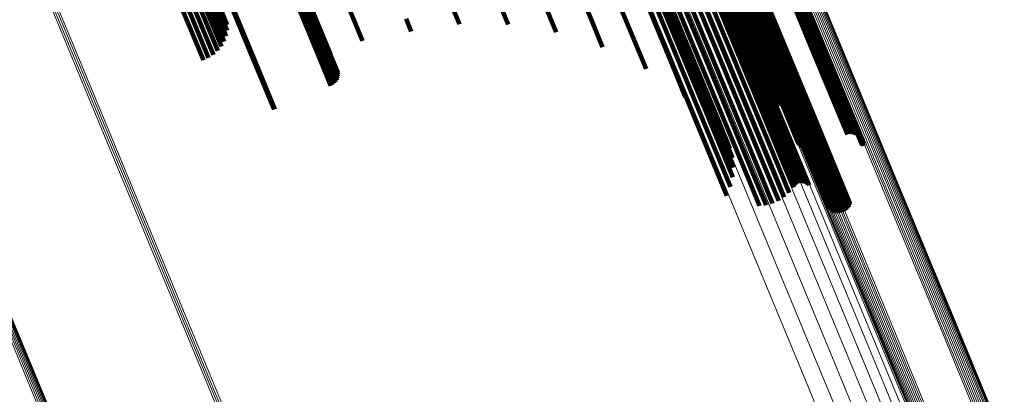
# Model space of a CAD drawing. Units: metres. Extents: x -7.14 to -6.51, y 2.9 to 4.28.
# Drawn here: x -6.57 to -6.53, y 2.99 to 3.01 of the extents above; entities that cross this region are included whole.
import ezdxf

# ---------------------------------------------------------------- set-up
doc = ezdxf.new("R2010")
doc.units = ezdxf.units.M
doc.linetypes.add('AUSGEZOGEN', pattern=[0])
doc.linetypes.add('VERDECKT2_S2', pattern=[0.18, 0.1, -0.08])
doc.layers.add('Standard', color=7, linetype='AUSGEZOGEN', lineweight=13)

msp = doc.modelspace()

# ---------------------------------------------------------------- linework, layer by layer
at = {"layer": 'Standard', "color": 7, "linetype": 'AUSGEZOGEN', "lineweight": 13, "transparency": 33554687}
for p, q in [((-6.575003, 3.012369), (-6.571488, 3.003882)), ((-6.574912, 3.012387), (-6.571396, 3.003899)), ((-6.574824, 3.012417), (-6.571308, 3.00393)), ((-6.574741, 3.012461), (-6.571226, 3.003974)), ((-6.543859, 3.012248), (-6.540716, 3.004658)), ((-6.5442, 3.011528), (-6.541054, 3.003932)), ((-6.538483, 3.011462), (-6.535536, 3.004346)), ((-6.538473, 3.011144), (-6.535524, 3.004024)), ((-6.53846, 3.011386), (-6.535512, 3.004269)), ((-6.538454, 3.011224), (-6.535506, 3.004106)), ((-6.53845, 3.011306), (-6.535501, 3.004188)), ((-6.544666, 3.010862), (-6.541518, 3.003261)), ((-6.541357, 3.01065), (-6.538411, 3.003538)), ((-6.541272, 3.010673), (-6.538326, 3.00356)), ((-6.541184, 3.010682), (-6.538238, 3.00357)), ((-6.539006, 3.010757), (-6.536057, 3.003636)), ((-6.538919, 3.010766), (-6.535969, 3.003645)), ((-6.538833, 3.010789), (-6.535883, 3.003668)), ((-6.538751, 3.010824), (-6.535801, 3.003703)), ((-6.538676, 3.010871), (-6.535726, 3.00375)), ((-6.538608, 3.010928), (-6.535659, 3.003807)), ((-6.538551, 3.010993), (-6.535602, 3.003873)), ((-6.538506, 3.011066), (-6.535557, 3.003946)), ((-6.545243, 3.010271), (-6.542093, 3.002666)), ((-6.541736, 3.010215), (-6.538789, 3.0031)), ((-6.541717, 3.010295), (-6.53877, 3.003181)), ((-6.541685, 3.010373), (-6.538738, 3.003259)), ((-6.541639, 3.010446), (-6.538693, 3.003332)), ((-6.541582, 3.010511), (-6.538636, 3.003399)), ((-6.541515, 3.010568), (-6.538569, 3.003456)), ((-6.541439, 3.010615), (-6.538493, 3.003503)), ((-6.545914, 3.009771), (-6.542762, 3.002163)), ((-6.541741, 3.010133), (-6.538793, 3.003017)), ((-6.541731, 3.010053), (-6.538783, 3.002936)), ((-6.540754, 3.007676), (-6.537795, 3.000531)), ((-6.540532, 3.00695), (-6.537569, 2.999797)), ((-6.540451, 3.00619), (-6.537484, 2.999029)), ((-6.540512, 3.005419), (-6.537543, 2.99825)), ((-6.540716, 3.004658), (-6.537743, 2.997483)), ((-6.535536, 3.004346), (-6.532759, 2.997642)), ((-6.535512, 3.004269), (-6.532734, 2.997564)), ((-6.571488, 3.003882), (-6.568143, 2.995808)), ((-6.571396, 3.003899), (-6.568052, 2.995825)), ((-6.571308, 3.00393), (-6.567964, 2.995855)), ((-6.571226, 3.003974), (-6.567881, 2.995899)), ((-6.541054, 3.003932), (-6.538079, 2.99675)), ((-6.535726, 3.00375), (-6.532947, 2.997041)), ((-6.535659, 3.003807), (-6.53288, 2.997098)), ((-6.535602, 3.003873), (-6.532823, 2.997165)), ((-6.535557, 3.003946), (-6.532778, 2.997238)), ((-6.535524, 3.004024), (-6.532746, 2.997317)), ((-6.535506, 3.004106), (-6.532728, 2.997399)), ((-6.535501, 3.004188), (-6.532724, 2.997482)), ((-6.538693, 3.003332), (-6.535917, 2.996631)), ((-6.538636, 3.003399), (-6.53586, 2.996698)), ((-6.538569, 3.003456), (-6.535793, 2.996755)), ((-6.538493, 3.003503), (-6.535718, 2.996802)), ((-6.538411, 3.003538), (-6.535636, 2.996837)), ((-6.538326, 3.00356), (-6.53555, 2.99686)), ((-6.538238, 3.00357), (-6.535462, 2.996869)), ((-6.536057, 3.003636), (-6.533278, 2.996927)), ((-6.535969, 3.003645), (-6.53319, 2.996936)), ((-6.535883, 3.003668), (-6.533104, 2.996958)), ((-6.535801, 3.003703), (-6.533022, 2.996994)), ((-6.541518, 3.003261), (-6.538541, 2.996075)), ((-6.538793, 3.003017), (-6.536016, 2.996313)), ((-6.538789, 3.0031), (-6.536012, 2.996396)), ((-6.538783, 3.002936), (-6.536006, 2.996232)), ((-6.53877, 3.003181), (-6.535994, 2.996479)), ((-6.538738, 3.003259), (-6.535962, 2.996557)), ((-6.542093, 3.002666), (-6.539115, 2.995476)), ((-6.542762, 3.002163), (-6.539783, 2.994971)), ((-6.537795, 3.000531), (-6.535006, 2.9938)), ((-6.537569, 2.999797), (-6.534778, 2.993058)), ((-6.537484, 2.999029), (-6.53469, 2.992282)), ((-6.537543, 2.99825), (-6.534745, 2.991496)), ((-6.537743, 2.997483), (-6.534943, 2.990722)), ((-6.532759, 2.997642), (-6.530153, 2.991351)), ((-6.532746, 2.997317), (-6.530139, 2.991023)), ((-6.532734, 2.997564), (-6.530128, 2.991272)), ((-6.532728, 2.997399), (-6.530121, 2.991106)), ((-6.532724, 2.997482), (-6.530117, 2.99119)), ((-6.53555, 2.99686), (-6.532945, 2.990572)), ((-6.535462, 2.996869), (-6.532857, 2.990581)), ((-6.533278, 2.996927), (-6.53067, 2.990631)), ((-6.53319, 2.996936), (-6.530582, 2.99064)), ((-6.533104, 2.996958), (-6.530496, 2.990662)), ((-6.533022, 2.996994), (-6.530414, 2.990698)), ((-6.532947, 2.997041), (-6.530339, 2.990745)), ((-6.53288, 2.997098), (-6.530272, 2.990803)), ((-6.532823, 2.997165), (-6.530216, 2.990869)), ((-6.532778, 2.997238), (-6.530171, 2.990944)), ((-6.538079, 2.99675), (-6.535277, 2.989984)), ((-6.536012, 2.996396), (-6.533407, 2.990106)), ((-6.535994, 2.996479), (-6.533389, 2.990189)), ((-6.535962, 2.996557), (-6.533357, 2.990268)), ((-6.535917, 2.996631), (-6.533312, 2.990343)), ((-6.53586, 2.996698), (-6.533255, 2.99041)), ((-6.535793, 2.996755), (-6.533189, 2.990467)), ((-6.535718, 2.996802), (-6.533113, 2.990514)), ((-6.535636, 2.996837), (-6.533032, 2.99055)), ((-6.538541, 2.996075), (-6.535736, 2.989304)), ((-6.536016, 2.996313), (-6.53341, 2.990022)), ((-6.536006, 2.996232), (-6.5334, 2.98994)), ((-6.568143, 2.995808), (-6.564971, 2.988149)), ((-6.568052, 2.995825), (-6.564879, 2.988165)), ((-6.567964, 2.995855), (-6.564791, 2.988196)), ((-6.567881, 2.995899), (-6.564709, 2.988239)), ((-6.539115, 2.995476), (-6.536309, 2.988702)), ((-6.539783, 2.994971), (-6.536977, 2.988195)), ((-6.535006, 2.9938), (-6.53239, 2.987483)), ((-6.534778, 2.993058), (-6.532158, 2.986734)), ((-6.53469, 2.992282), (-6.532067, 2.985951)), ((-6.574505, 2.991832), (-6.571326, 2.984158)), ((-6.574485, 2.992144), (-6.571307, 2.984474)), ((-6.574479, 2.991909), (-6.571301, 2.984236)), ((-6.574469, 2.992068), (-6.571291, 2.984396)), ((-6.574467, 2.991988), (-6.571289, 2.984316)), ((-6.574724, 2.991577), (-6.571545, 2.983902)), ((-6.574654, 2.991629), (-6.571475, 2.983954)), ((-6.574593, 2.99169), (-6.571414, 2.984015)), ((-6.574543, 2.991758), (-6.571364, 2.984083)), ((-6.534745, 2.991496), (-6.53212, 2.985158)), ((-6.530153, 2.991351), (-6.527718, 2.985473)), ((-6.530216, 2.990869), (-6.527779, 2.984987)), ((-6.530171, 2.990944), (-6.527735, 2.985062)), ((-6.530139, 2.991023), (-6.527703, 2.985142)), ((-6.530128, 2.991272), (-6.527693, 2.985393)), ((-6.530121, 2.991106), (-6.527685, 2.985225)), ((-6.530117, 2.99119), (-6.527682, 2.98531)), ((-6.534943, 2.990722), (-6.532315, 2.984379)), ((-6.533255, 2.99041), (-6.530822, 2.984534)), ((-6.533189, 2.990467), (-6.530755, 2.984592)), ((-6.533113, 2.990514), (-6.53068, 2.984639)), ((-6.533032, 2.99055), (-6.530598, 2.984674)), ((-6.532945, 2.990572), (-6.530512, 2.984696)), ((-6.532857, 2.990581), (-6.530424, 2.984705)), ((-6.53067, 2.990631), (-6.528234, 2.984749)), ((-6.530582, 2.99064), (-6.528146, 2.984757)), ((-6.530496, 2.990662), (-6.528059, 2.98478)), ((-6.530414, 2.990698), (-6.527978, 2.984815)), ((-6.530339, 2.990745), (-6.527902, 2.984862)), ((-6.530272, 2.990803), (-6.527836, 2.98492)), ((-6.535277, 2.989984), (-6.532647, 2.983635)), ((-6.53341, 2.990022), (-6.530976, 2.984144)), ((-6.533407, 2.990106), (-6.530972, 2.984229)), ((-6.533389, 2.990189), (-6.530954, 2.984312)), ((-6.533357, 2.990268), (-6.530923, 2.984392)), ((-6.533312, 2.990343), (-6.530878, 2.984467)), ((-6.5334, 2.98994), (-6.530965, 2.984061)), ((-6.535736, 2.989304), (-6.533105, 2.982951)), ((-6.536309, 2.988702), (-6.533676, 2.982345)), ((-6.564971, 2.988149), (-6.561971, 2.980907)), ((-6.564879, 2.988165), (-6.56188, 2.980924)), ((-6.564791, 2.988196), (-6.561791, 2.980954)), ((-6.564709, 2.988239), (-6.561709, 2.980998)), ((-6.536977, 2.988195), (-6.534343, 2.981836))]:
    msp.add_line(p, q, dxfattribs=at)
at = {"layer": 'Standard', "color": 253, "linetype": 'VERDECKT2_S2', "lineweight": 140, "transparency": 33554687}
for p, q in [((-6.562957, 3.011139), (-6.56005, 3.004122)), ((-6.562867, 3.011168), (-6.55996, 3.004151)), ((-6.562774, 3.011183), (-6.559867, 3.004166)), ((-6.56268, 3.011183), (-6.559774, 3.004165)), ((-6.56259, 3.011167), (-6.559683, 3.004149)), ((-6.562505, 3.011137), (-6.559598, 3.004118)), ((-6.549684, 3.011553), (-6.546959, 3.004972)), ((-6.562428, 3.011093), (-6.55952, 3.004074)), ((-6.562361, 3.011037), (-6.559453, 3.004017)), ((-6.562307, 3.01097), (-6.559399, 3.003949)), ((-6.560569, 3.011059), (-6.557658, 3.004032)), ((-6.542897, 3.011088), (-6.540355, 3.004952)), ((-6.54278, 3.010814), (-6.540237, 3.004675)), ((-6.562076, 3.010435), (-6.559165, 3.003407)), ((-6.542616, 3.010565), (-6.540072, 3.004423)), ((-6.542409, 3.010347), (-6.539863, 3.004202)), ((-6.565612, 3.010037), (-6.562706, 3.003021)), ((-6.565572, 3.010056), (-6.562665, 3.003039)), ((-6.542164, 3.010167), (-6.539618, 3.004019)), ((-6.541889, 3.010029), (-6.539341, 3.003879)), ((-6.541818, 3.009994), (-6.539271, 3.003844)), ((-6.541755, 3.00995), (-6.539208, 3.003799)), ((-6.5417, 3.009896), (-6.539167, 3.003779)), ((-6.541655, 3.009835), (-6.53918, 3.00386)), ((-6.53888, 3.010152), (-6.53652, 3.004455)), ((-6.538808, 3.010102), (-6.536448, 3.004405)), ((-6.538748, 3.010042), (-6.536387, 3.004343)), ((-6.538699, 3.009971), (-6.536338, 3.004272)), ((-6.538664, 3.009894), (-6.536303, 3.004194)), ((-6.538643, 3.009811), (-6.536282, 3.004111)), ((-6.538638, 3.009725), (-6.536276, 3.004024)), ((-6.550771, 3.00965), (-6.548615, 3.004445)), ((-6.542023, 3.009265), (-6.539664, 3.003572)), ((-6.541968, 3.009327), (-6.53961, 3.003634)), ((-6.541925, 3.009396), (-6.539567, 3.003703)), ((-6.541895, 3.009471), (-6.539537, 3.003778)), ((-6.541877, 3.009548), (-6.53952, 3.003857)), ((-6.538901, 3.009285), (-6.536538, 3.003581)), ((-6.538827, 3.009339), (-6.536465, 3.003635)), ((-6.538763, 3.009403), (-6.536401, 3.0037)), ((-6.538711, 3.009476), (-6.536349, 3.003773)), ((-6.538672, 3.009555), (-6.53631, 3.003853)), ((-6.538647, 3.009639), (-6.536286, 3.003938)), ((-6.545765, 3.009108), (-6.543221, 3.002965)), ((-6.543688, 3.00895), (-6.541331, 3.003259)), ((-6.543398, 3.009063), (-6.541041, 3.003372)), ((-6.543095, 3.00913), (-6.540737, 3.003439)), ((-6.542786, 3.00915), (-6.540429, 3.003458)), ((-6.542482, 3.009122), (-6.540123, 3.003429)), ((-6.5424, 3.009114), (-6.540041, 3.003421)), ((-6.542317, 3.00912), (-6.539959, 3.003426)), ((-6.542236, 3.009138), (-6.539877, 3.003445)), ((-6.542158, 3.009169), (-6.5398, 3.003476)), ((-6.542086, 3.009212), (-6.539728, 3.003518)), ((-6.538983, 3.009244), (-6.53662, 3.00354)), ((-6.544198, 3.008599), (-6.54184, 3.002908)), ((-6.543957, 3.008794), (-6.5416, 3.003103)), ((-6.540797, 3.008424), (-6.538435, 3.00272)), ((-6.540734, 3.008488), (-6.538371, 3.002784)), ((-6.54066, 3.008541), (-6.538298, 3.002837)), ((-6.540579, 3.008582), (-6.538217, 3.002878)), ((-6.552148, 3.007907), (-6.550862, 3.004803)), ((-6.540919, 3.008019), (-6.538555, 3.002312)), ((-6.540914, 3.00819), (-6.53855, 3.002484)), ((-6.5409, 3.007937), (-6.538535, 3.002229)), ((-6.540889, 3.008273), (-6.538526, 3.002568)), ((-6.540866, 3.007859), (-6.538501, 3.002151)), ((-6.546194, 3.007006), (-6.544419, 3.002721)), ((-6.544974, 3.007248), (-6.542613, 3.001548)), ((-6.54456, 3.007099), (-6.542198, 3.001396)), ((-6.540552, 3.007292), (-6.538185, 3.001577)), ((-6.565941, 3.006557), (-6.564626, 3.003382)), ((-6.565677, 3.006581), (-6.564426, 3.003561)), ((-6.565415, 3.006563), (-6.564258, 3.00377)), ((-6.565163, 3.006507), (-6.564127, 3.004004)), ((-6.544182, 3.006885), (-6.541818, 3.001179)), ((-6.54385, 3.006611), (-6.541485, 3.000903)), ((-6.540424, 3.006949), (-6.538056, 3.001232)), ((-6.540355, 3.006589), (-6.537985, 3.000868)), ((-6.56645, 3.006393), (-6.5651, 3.003134)), ((-6.566201, 3.006494), (-6.564853, 3.003238)), ((-6.564928, 3.006411), (-6.564035, 3.004256)), ((-6.564715, 3.00628), (-6.563986, 3.00452)), ((-6.564531, 3.006117), (-6.563981, 3.004788)), ((-6.553781, 3.006367), (-6.553136, 3.00481)), ((-6.543573, 3.006287), (-6.541207, 3.000575)), ((-6.540346, 3.00622), (-6.538181, 3.000993)), ((-6.54336, 3.005921), (-6.540992, 3.000205)), ((-6.540398, 3.005852), (-6.538487, 3.00124)), ((-6.539471, 3.005592), (-6.537284, 3.000312)), ((-6.539412, 3.00566), (-6.537225, 3.00038)), ((-6.539341, 3.005718), (-6.537154, 3.000438)), ((-6.539262, 3.005764), (-6.537075, 3.000484)), ((-6.539177, 3.005797), (-6.53699, 3.000518)), ((-6.539087, 3.005816), (-6.536901, 3.000537)), ((-6.538997, 3.005821), (-6.53681, 3.000542)), ((-6.538907, 3.005811), (-6.53672, 3.000531)), ((-6.538821, 3.005787), (-6.536633, 3.000507)), ((-6.538741, 3.005749), (-6.536553, 3.000468)), ((-6.543215, 3.005523), (-6.540846, 2.999803)), ((-6.540436, 3.005548), (-6.538737, 3.001446)), ((-6.540422, 3.005246), (-6.538949, 3.00169)), ((-6.539575, 3.005261), (-6.537387, 2.999979)), ((-6.539571, 3.005348), (-6.537384, 3.000066)), ((-6.539552, 3.005433), (-6.537365, 3.000152)), ((-6.539519, 3.005516), (-6.537331, 3.000235)), ((-6.555633, 3.005064), (-6.555385, 3.004467)), ((-6.546959, 3.004972), (-6.54645, 3.003746)), ((-6.543144, 3.005104), (-6.540948, 2.999801)), ((-6.540355, 3.004952), (-6.539118, 3.001966)), ((-6.540237, 3.004675), (-6.539239, 3.002266)), ((-6.540072, 3.004423), (-6.539309, 3.002581)), ((-6.53652, 3.004455), (-6.534326, 2.999158)), ((-6.536448, 3.004405), (-6.534262, 2.999126)), ((-6.536387, 3.004343), (-6.534264, 2.999218)), ((-6.536338, 3.004272), (-6.534282, 2.999308)), ((-6.56005, 3.004122), (-6.559144, 3.001934)), ((-6.55996, 3.004151), (-6.55906, 3.001978)), ((-6.559867, 3.004166), (-6.558985, 3.002036)), ((-6.559774, 3.004165), (-6.558921, 3.002105)), ((-6.559683, 3.004149), (-6.55887, 3.002185)), ((-6.559598, 3.004118), (-6.558833, 3.002273)), ((-6.55952, 3.004074), (-6.558813, 3.002366)), ((-6.559453, 3.004017), (-6.558809, 3.00246)), ((-6.559399, 3.003949), (-6.558821, 3.002554)), ((-6.557658, 3.004032), (-6.557658, 3.004032)), ((-6.539863, 3.004202), (-6.539326, 3.002905)), ((-6.539618, 3.004019), (-6.539289, 3.003226)), ((-6.539537, 3.003778), (-6.537344, 2.998485)), ((-6.53952, 3.003857), (-6.537327, 2.998564)), ((-6.539341, 3.003879), (-6.5392, 3.003537)), ((-6.539271, 3.003844), (-6.539271, 3.003844)), ((-6.539208, 3.003799), (-6.539208, 3.003799)), ((-6.536349, 3.003773), (-6.534654, 2.999681)), ((-6.53631, 3.003853), (-6.534568, 2.999648)), ((-6.536303, 3.004194), (-6.534314, 2.999394)), ((-6.536286, 3.003938), (-6.53449, 2.999602)), ((-6.536282, 3.004111), (-6.534361, 2.999472)), ((-6.536276, 3.004024), (-6.53442, 2.999543)), ((-6.559165, 3.003407), (-6.559165, 3.003407)), ((-6.541041, 3.003372), (-6.538849, 2.998081)), ((-6.540737, 3.003439), (-6.538545, 2.998147)), ((-6.540429, 3.003458), (-6.538236, 2.998165)), ((-6.540123, 3.003429), (-6.53793, 2.998134)), ((-6.540041, 3.003421), (-6.537848, 2.998126)), ((-6.539959, 3.003426), (-6.537766, 2.998131)), ((-6.539877, 3.003445), (-6.537684, 2.99815)), ((-6.5398, 3.003476), (-6.537607, 2.998181)), ((-6.539728, 3.003518), (-6.537535, 2.998224)), ((-6.539664, 3.003572), (-6.537471, 2.998277)), ((-6.53961, 3.003634), (-6.537417, 2.99834)), ((-6.539567, 3.003703), (-6.537375, 2.99841)), ((-6.53662, 3.00354), (-6.535013, 2.999661)), ((-6.536538, 3.003581), (-6.534926, 2.999689)), ((-6.536465, 3.003635), (-6.534835, 2.999702)), ((-6.536401, 3.0037), (-6.534744, 2.999699)), ((-6.562706, 3.003021), (-6.5618, 3.000836)), ((-6.562665, 3.003039), (-6.561759, 3.000851)), ((-6.543221, 3.002965), (-6.542571, 3.001396)), ((-6.54184, 3.002908), (-6.539648, 2.997615)), ((-6.5416, 3.003103), (-6.539408, 2.997811)), ((-6.541331, 3.003259), (-6.539139, 2.997968)), ((-6.538298, 3.002837), (-6.536697, 2.998972)), ((-6.538217, 3.002878), (-6.53661, 2.999)), ((-6.53855, 3.002484), (-6.537131, 2.999057)), ((-6.538526, 3.002568), (-6.537052, 2.999011)), ((-6.538435, 3.00272), (-6.536878, 2.998962)), ((-6.538371, 3.002784), (-6.536787, 2.998959)), ((-6.538555, 3.002312), (-6.53726, 2.999185)), ((-6.538535, 3.002229), (-6.537307, 2.999263)), ((-6.538501, 3.002151), (-6.53734, 2.999347)), ((-6.542613, 3.001548), (-6.540648, 2.996804)), ((-6.538185, 3.001577), (-6.537539, 3.000015)), ((-6.542198, 3.001396), (-6.540469, 2.997223)), ((-6.541818, 3.001179), (-6.540363, 2.997666)), ((-6.538056, 3.001232), (-6.537701, 3.000374)), ((-6.541485, 3.000903), (-6.540333, 2.998121)), ((-6.541207, 3.000575), (-6.540378, 2.998574)), ((-6.537985, 3.000868), (-6.537985, 3.000868)), ((-6.536901, 3.000537), (-6.535072, 2.996122)), ((-6.53681, 3.000542), (-6.535005, 2.996185)), ((-6.53672, 3.000531), (-6.53495, 2.996258)), ((-6.540992, 3.000205), (-6.540498, 2.999013)), ((-6.537384, 3.000066), (-6.535752, 2.996127)), ((-6.537365, 3.000152), (-6.535676, 2.996075)), ((-6.537331, 3.000235), (-6.535593, 2.996037)), ((-6.537284, 3.000312), (-6.535504, 2.996014)), ((-6.537225, 3.00038), (-6.535413, 2.996005)), ((-6.537154, 3.000438), (-6.535321, 2.996013)), ((-6.537075, 3.000484), (-6.535232, 2.996035)), ((-6.53699, 3.000518), (-6.535148, 2.996072)), ((-6.536633, 3.000507), (-6.534907, 2.996339)), ((-6.536553, 3.000468), (-6.534879, 2.996427)), ((-6.540846, 2.999803), (-6.54069, 2.999426)), ((-6.537387, 2.999979), (-6.535818, 2.99619)), ((-6.534326, 2.999158), (-6.534326, 2.999158)), ((-6.537471, 2.998277), (-6.537114, 2.997414)), ((-6.537417, 2.99834), (-6.537031, 2.997406)), ((-6.537375, 2.99841), (-6.53695, 2.997384)), ((-6.537344, 2.998485), (-6.536874, 2.997349)), ((-6.537327, 2.998564), (-6.536805, 2.997302)), ((-6.539408, 2.997811), (-6.538806, 2.996358)), ((-6.539139, 2.997968), (-6.538504, 2.996435)), ((-6.538849, 2.998081), (-6.538219, 2.996561)), ((-6.538545, 2.998147), (-6.537959, 2.996731)), ((-6.538236, 2.998165), (-6.53773, 2.996942)), ((-6.53793, 2.998134), (-6.537538, 2.997188)), ((-6.537848, 2.998126), (-6.537487, 2.997254)), ((-6.537766, 2.998131), (-6.537425, 2.99731)), ((-6.537684, 2.99815), (-6.537355, 2.997355)), ((-6.537607, 2.998181), (-6.537278, 2.997388)), ((-6.537535, 2.998224), (-6.537197, 2.997408)), ((-6.539648, 2.997615), (-6.539116, 2.996332))]:
    msp.add_line(p, q, dxfattribs=at)

doc.saveas('drawing.dxf')
